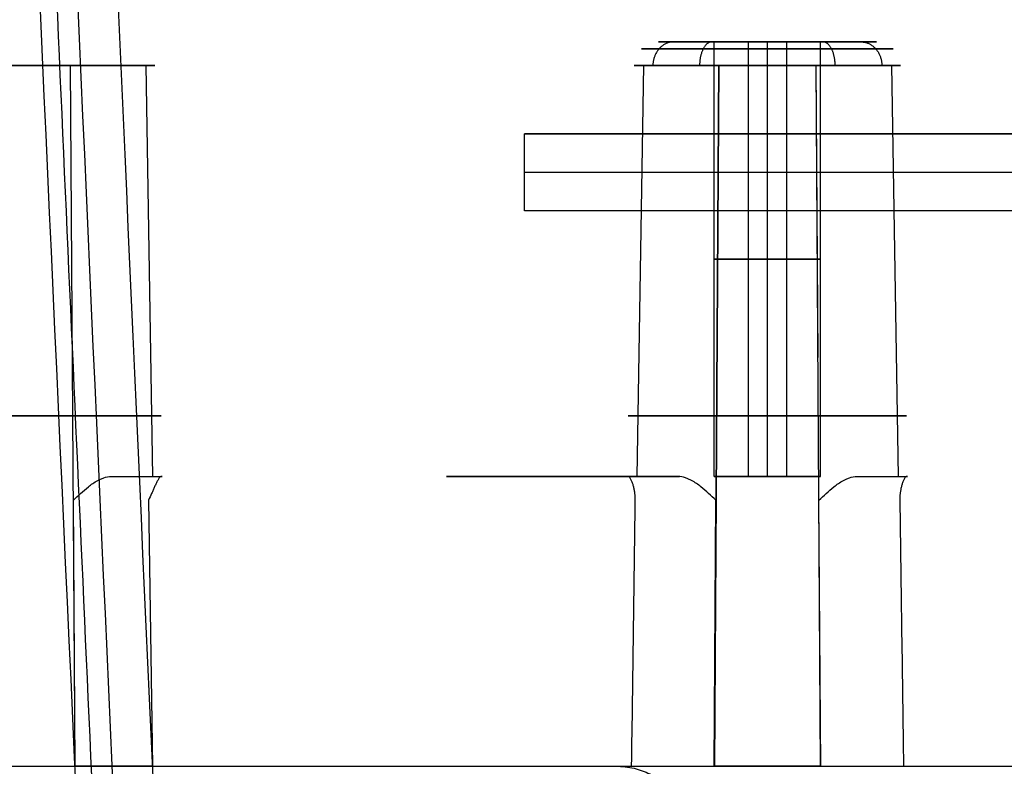
# Model space of a CAD drawing. Units: millimetres. Extents: x 129 to 408, y -27 to 137.
# Drawn here: x 172 to 193, y -18 to -2 of the extents above; entities that cross this region are included whole.
import ezdxf

# ---------------------------------------------------------------- set-up
doc = ezdxf.new("R2010")
doc.units = ezdxf.units.MM
doc.header["$MEASUREMENT"] = 0
doc.layers.add('Default', color=7, linetype='Continuous', true_color=0x000000)

msp = doc.modelspace()

# ---------------------------------------------------------------- linework, layer by layer
at = {"layer": 'Default'}
for p, q in [((185.818, -2.8, -77.816), (186.897, -2.8, -77.394)), ((186.822, -11.8, -76.994), (186.822, -2.8, -76.994)), ((187.522, -2.8, -75.97), (187.1, -2.8, -74.89)), ((187.522, -2.8, -75.97), (187.522, -11.8, -75.97)), ((187.922, -11.8, -75.894), (187.922, -2.8, -75.894)), ((187.922, -11.8, -78.094), (187.922, -2.8, -78.094)), ((188.322, -11.8, -78.019), (188.322, -2.8, -78.019)), ((188.744, -2.8, -79.098), (188.322, -2.8, -78.019)), ((188.947, -2.8, -76.594), (190.026, -2.8, -76.172)), ((189.022, -11.8, -76.994), (189.022, -2.8, -76.994)), ((173.474, -3.291, -118.342), (173.567, -17.8, -118.578)), ((173.474, -3.291, -118.342), (173.567, -17.8, -118.578)), ((175.04, -3.291, -114.769), (175.179, -11.8, -114.715)), ((185.352, -3.291, -77.998), (185.214, -11.8, -78.052)), ((186.826, -17.8, -74.189), (186.918, -3.291, -74.425)), ((186.918, -3.291, -74.425), (186.826, -17.8, -74.189)), ((186.918, -3.291, -74.425), (186.826, -17.8, -74.189)), ((188.925, -3.291, -79.564), (189.018, -17.8, -79.8)), ((188.925, -3.291, -79.564), (188.964, -9.337, -79.662)), ((188.925, -3.291, -79.564), (189.018, -17.8, -79.8)), ((190.491, -3.291, -75.991), (190.63, -11.8, -75.937)), ((182.885, -5.5, -22.867), (233.818, -5.5, -153.274)), ((181.435, -11.8, -39.537), (182.66, -11.8, -39.059)), ((183.285, -11.8, -37.634), (182.806, -11.8, -36.408)), ((184.564, -11.8, -40.909), (184.085, -11.8, -39.683)), ((184.71, -11.8, -38.258), (185.935, -11.8, -37.78)), ((173.575, -17.8, -112.97), (173.539, -12.291, -113.06)), ((175.095, -12.291, -117.043), (175.182, -17.8, -117.085)), ((186.818, -17.8, -79.796), (186.853, -12.291, -79.707)), ((189.026, -17.8, -74.192), (188.99, -12.291, -74.281))]:
    msp.add_line(p, q, dxfattribs=at)
at = {"layer": 'Default', "extrusion": (7.57484e-16, 1, 7.914e-17)}
msp.add_arc((-187.922, -76.994, -2.8), 1.1, 248.666, 68.666, dxfattribs=at)
at = {"layer": 'Default', "extrusion": (-7.57484e-16, 1, -7.914e-17)}
msp.add_arc((-187.922, -76.994, -2.8), 1.1, 68.666, 248.666, dxfattribs=at)
at = {"layer": 'Default', "extrusion": (-2.37692e-29, 1, -9.28347e-30)}
msp.add_arc((-172.471, -115.773, -3.291), 2.759, 248.666, 68.666, dxfattribs=at)
at = {"layer": 'Default', "extrusion": (-2.92835e-17, 1, 7.49768e-17)}
msp.add_arc((-172.471, -115.773, -3.291), 2.759, 68.666, 248.666, dxfattribs=at)
at = {"layer": 'Default', "extrusion": (1.92537e-17, 1, 3.68755e-16)}
msp.add_arc((-187.922, -76.994, -3.291), 2.759, 248.666, 59.3595, dxfattribs=at)
at = {"layer": 'Default', "extrusion": (1.92106e-13, 1, -3.78248e-13)}
msp.add_arc((-187.922, -76.994, -3.291), 2.759, 59.3595, 68.666, dxfattribs=at)
at = {"layer": 'Default', "extrusion": (-5.47046e-16, 1, 5.41921e-16)}
msp.add_arc((-187.922, -76.994, -3.291), 2.759, 68.666, 239.3595, dxfattribs=at)
at = {"layer": 'Default', "extrusion": (-1.5171e-13, 1, 3.1802e-13)}
msp.add_arc((-187.922, -76.994, -3.291), 2.759, 239.3595, 248.666, dxfattribs=at)
at = {"layer": 'Default', "extrusion": (0, 1, 0)}
for centre, radius, start, end in [((-187.922, -76.994, -7.3), 1.1, 248.666, 68.666), ((-187.922, -76.994, -7.3), 1.1, 68.666, 248.666), ((-172.471, -115.773, -10.546), 2.885, 248.666, 68.666), ((-172.471, -115.773, -10.546), 2.885, 68.666, 248.666), ((-187.922, -76.994, -10.546), 2.885, 248.666, 68.666), ((-187.922, -76.994, -10.546), 2.885, 68.666, 248.666)]:
    msp.add_arc(centre, radius, start, end, dxfattribs=at)
at = {"layer": 'Default', "extrusion": (7.01864e-11, 1, -1.79704e-10)}
msp.add_arc((-172.471, -115.773, -11.8), 2.907, 129.7731, 187.5589, dxfattribs=at)
at = {"layer": 'Default', "extrusion": (8.40986e-16, 1, -5.38373e-16)}
msp.add_arc((-187.922, -76.994, -11.8), 1.1, 248.666, 68.666, dxfattribs=at)
at = {"layer": 'Default', "extrusion": (-8.40986e-16, 1, 5.38373e-16)}
msp.add_arc((-187.922, -76.994, -11.8), 1.1, 68.666, 248.666, dxfattribs=at)
at = {"layer": 'Default', "extrusion": (-5.74225e-12, 1, 1.20301e-13)}
msp.add_arc((-172.471, -115.773, -17.8), 3.012, 205.8326, 248.666, dxfattribs=at)
at = {"layer": 'Default', "extrusion": (9.07898e-13, 1, 2.3374e-12)}
msp.add_arc((-187.922, -76.994, -17.8), 3.012, 248.666, 291.4994, dxfattribs=at)
at = {"layer": 'Default'}
for points, degree in [([(171.52, 27.5, -11.702), (172.28, 10.312, -11.558), (173.058, -6.875, -11.408), (173.856, -24.061, -11.25)], 3), ([(174.628, -24.022, -10.771), (173.871, -7.453, -10.911), (173.107, 9.721, -11.049), (172.334, 27.5, -11.184)], 3), ([(175.453, -23.804, -12.809), (174.737, -8.08, -12.941), (174.012, 8.188, -13.072), (173.28, 25, -13.2)], 3), ([(187.1, -2.8, -74.89), (186.985, -2.8, -74.935), (186.875, -2.8, -74.989), (186.771, -2.8, -75.051)], 3), ([(189.073, -2.8, -78.938), (188.969, -2.8, -79), (188.859, -2.8, -79.053), (188.744, -2.8, -79.098)], 3), ([(182.885, -6.3, -22.867), (182.885, -5.5, -22.867), (182.885, -4.7, -22.867)], 2), ([(182.885, -4.7, -22.867), (208.352, -4.7, -88.071), (233.818, -4.7, -153.274)], 2), ([(231.322, -4.7, -3.95), (207.104, -4.7, -13.409), (182.885, -4.7, -22.867)], 2), ([(233.818, -6.3, -153.274), (208.352, -6.3, -88.071), (182.885, -6.3, -22.867)], 2), ([(185.178, -12.291, -76.009), (185.152, -14.128, -75.985), (185.127, -15.964, -75.961), (185.102, -17.8, -75.936)], 3), ([(190.666, -12.291, -77.979), (190.692, -14.128, -78.003), (190.717, -15.964, -78.028), (190.742, -17.8, -78.053)], 3)]:
    msp.add_open_spline(points, degree=degree, dxfattribs=at)
for points, knots in [([(174.196, -24.043, -10.99), (173.804, -15.444, -11.063), (173.03, 1.736, -11.204), (172.275, 18.918, -11.338), (171.902, 27.5, -11.403)], [1.032335, 1.032335, 1.032335, 1.032335, 26.857527, 52.630218, 52.630218, 52.630218, 52.630218]), ([(188.744, -2.8, -79.098), (188.491, -2.8, -79.197), (188.229, -2.8, -79.248), (187.89, -2.8, -79.254), (187.815, -2.8, -79.251), (187.669, -2.8, -79.24), (187.454, -2.8, -79.213), (187.245, -2.8, -79.154), (186.971, -2.8, -79.048), (186.839, -2.8, -78.982), (186.594, -2.8, -78.828), (186.452, -2.8, -78.717), (186.321, -2.8, -78.588), (186.27, -2.8, -78.535), (186.247, -2.8, -78.51), (186.18, -2.8, -78.434), (186.054, -2.8, -78.277), (185.951, -2.8, -78.106), (185.833, -2.8, -77.864), (185.784, -2.8, -77.736), (185.711, -2.8, -77.478), (185.674, -2.8, -77.281), (185.664, -2.8, -77.08), (185.663, -2.8, -76.978), (185.664, -2.8, -76.94), (185.666, -2.8, -76.867), (185.678, -2.8, -76.685), (185.711, -2.8, -76.508), (185.792, -2.8, -76.229), (185.847, -2.8, -76.091), (185.98, -2.8, -75.831), (186.097, -2.8, -75.649), (186.264, -2.8, -75.457), (186.342, -2.8, -75.38), (186.395, -2.8, -75.329), (186.42, -2.8, -75.307), (186.547, -2.8, -75.197), (186.656, -2.8, -75.119), (186.771, -2.8, -75.051)], [-1, -1, -1, -1, -0.8817239, -0.8817239, -0.8521549, -0.8521549, -0.8225858, -0.7634478, -0.7634478, -0.7043097, -0.7043097, -0.6451717, -0.6303871, -0.6303871, -0.6156026, -0.6156026, -0.5860336, -0.5268956, -0.5268956, -0.4677575, -0.4677575, -0.4086194, -0.3790504, -0.3790504, -0.3642659, -0.3642659, -0.3494814, -0.2903433, -0.2903433, -0.2312053, -0.2312053, -0.1720672, -0.1424982, -0.1277137, -0.1277137, -0.1129292, -0.1129292, -0.0537911, -0.0537911, -0.0537911, -0.0537911]), ([(189.073, -2.8, -78.938), (189.188, -2.8, -78.87), (189.297, -2.8, -78.792), (189.424, -2.8, -78.681), (189.448, -2.8, -78.659), (189.502, -2.8, -78.609), (189.58, -2.8, -78.531), (189.747, -2.8, -78.339), (189.864, -2.8, -78.157), (189.997, -2.8, -77.897), (190.052, -2.8, -77.759), (190.133, -2.8, -77.481), (190.166, -2.8, -77.303), (190.177, -2.8, -77.121), (190.18, -2.8, -77.048), (190.181, -2.8, -77.011), (190.18, -2.8, -76.909), (190.17, -2.8, -76.707), (190.133, -2.8, -76.51), (190.06, -2.8, -76.252), (190.011, -2.8, -76.124), (189.893, -2.8, -75.883), (189.79, -2.8, -75.711), (189.664, -2.8, -75.554), (189.597, -2.8, -75.478), (189.573, -2.8, -75.453), (189.522, -2.8, -75.4), (189.392, -2.8, -75.271), (189.249, -2.8, -75.16), (189.004, -2.8, -75.006), (188.872, -2.8, -74.94), (188.599, -2.8, -74.834), (188.39, -2.8, -74.776), (188.174, -2.8, -74.748), (188.029, -2.8, -74.737), (187.954, -2.8, -74.735), (187.615, -2.8, -74.74), (187.353, -2.8, -74.791), (187.1, -2.8, -74.89)], [0.053791, 0.053791, 0.053791, 0.053791, 0.112929, 0.112929, 0.1277136, 0.1277136, 0.1424981, 0.1720671, 0.2312052, 0.2312052, 0.2903432, 0.2903432, 0.3494813, 0.3642658, 0.3642658, 0.3790503, 0.3790503, 0.4086194, 0.4677574, 0.4677574, 0.5268955, 0.5268955, 0.5860336, 0.6156026, 0.6156026, 0.6303871, 0.6303871, 0.6451716, 0.7043097, 0.7043097, 0.7634477, 0.7634477, 0.8225858, 0.8521548, 0.8521548, 0.8817239, 0.8817239, 1, 1, 1, 1]), ([(173.539, -12.291, -113.06), (173.589, -12.244, -113.08), (173.639, -12.197, -113.102), (173.741, -12.103, -113.151), (173.793, -12.056, -113.178), (173.879, -11.988, -113.226), (173.909, -11.966, -113.243), (173.974, -11.922, -113.281), (174.008, -11.901, -113.303), (174.064, -11.87, -113.339), (174.084, -11.861, -113.352), (174.125, -11.842, -113.381), (174.147, -11.833, -113.396), (174.217, -11.81, -113.448), (174.273, -11.798, -113.49), (174.331, -11.8, -113.538)], [0, 0, 0, 0, 0.250407, 0.250407, 0.500863, 0.500863, 0.626137, 0.626137, 0.751472, 0.751472, 0.81394, 0.81394, 0.876407, 0.876407, 1, 1, 1, 1]), ([(175.353, -11.8, -116.155), (175.343, -11.798, -116.229), (175.331, -11.81, -116.298), (175.314, -11.833, -116.384), (175.308, -11.842, -116.41), (175.297, -11.861, -116.459), (175.291, -11.87, -116.482), (175.281, -11.891, -116.525), (175.275, -11.901, -116.546), (175.264, -11.922, -116.585), (175.259, -11.933, -116.604), (175.243, -11.966, -116.658), (175.233, -11.988, -116.69), (175.213, -12.034, -116.751), (175.203, -12.057, -116.78), (175.182, -12.103, -116.837), (175.172, -12.127, -116.864), (175.14, -12.197, -116.944), (175.118, -12.244, -116.994), (175.095, -12.291, -117.043)], [0, 0, 0, 0, 0.123719, 0.123719, 0.186166, 0.186166, 0.248612, 0.248612, 0.311314, 0.311314, 0.374015, 0.374015, 0.499191, 0.499191, 0.624405, 0.624405, 0.749606, 0.749606, 1, 1, 1, 1]), ([(184.564, -11.8, -40.909), (184.278, -11.8, -41.021), (183.981, -11.8, -41.076), (183.655, -11.8, -41.074), (183.632, -11.8, -41.074), (183.591, -11.8, -41.073), (183.529, -11.8, -41.07), (183.385, -11.8, -41.059), (183.103, -11.8, -41.014), (182.868, -11.8, -40.938), (182.409, -11.8, -40.737), (182.144, -11.8, -40.548), (181.902, -11.8, -40.289), (181.89, -11.8, -40.276), (181.865, -11.8, -40.247), (181.827, -11.8, -40.204), (181.744, -11.8, -40.101), (181.593, -11.8, -39.884), (181.491, -11.8, -39.681), (181.323, -11.8, -39.251), (181.268, -11.8, -38.955), (181.269, -11.8, -38.628), (181.27, -11.8, -38.606), (181.271, -11.8, -38.564), (181.274, -11.8, -38.502), (181.285, -11.8, -38.359), (181.33, -11.8, -38.076), (181.405, -11.8, -37.842), (181.606, -11.8, -37.383), (181.795, -11.8, -37.117), (182.055, -11.8, -36.876), (182.068, -11.8, -36.864), (182.096, -11.8, -36.839), (182.14, -11.8, -36.801), (182.243, -11.8, -36.718), (182.46, -11.8, -36.566), (182.663, -11.8, -36.464), (182.806, -11.8, -36.408)], [-1, -1, -1, -1, -0.875, -0.875, -0.867187, -0.867187, -0.859375, -0.84375, -0.8125, -0.75, -0.75, -0.625, -0.625, -0.617187, -0.617187, -0.609375, -0.59375, -0.5625, -0.5, -0.5, -0.375, -0.375, -0.367187, -0.367187, -0.359375, -0.34375, -0.3125, -0.25, -0.25, -0.125, -0.125, -0.117187, -0.117187, -0.109375, -0.09375, -0.0625, 0, 0, 0, 0]), ([(183.285, -11.8, -37.634), (183.22, -11.8, -37.659), (183.127, -11.8, -37.706), (183.028, -11.8, -37.775), (182.988, -11.8, -37.807), (182.962, -11.8, -37.83), (182.95, -11.8, -37.84), (182.825, -11.8, -37.956), (182.738, -11.8, -38.078), (182.647, -11.8, -38.286), (182.613, -11.8, -38.393), (182.592, -11.8, -38.522), (182.588, -11.8, -38.578), (182.586, -11.8, -38.616), (182.585, -11.8, -38.636), (182.584, -11.8, -38.793), (182.61, -11.8, -38.929), (182.686, -11.8, -39.124), (182.732, -11.8, -39.216), (182.801, -11.8, -39.315), (182.834, -11.8, -39.355), (182.856, -11.8, -39.382), (182.867, -11.8, -39.394), (182.983, -11.8, -39.519), (183.105, -11.8, -39.605), (183.313, -11.8, -39.697), (183.419, -11.8, -39.731), (183.548, -11.8, -39.751), (183.604, -11.8, -39.756), (183.642, -11.8, -39.758), (183.662, -11.8, -39.759), (183.82, -11.8, -39.759), (183.955, -11.8, -39.734), (184.085, -11.8, -39.683)], [-1, -1, -1, -1, -0.9375, -0.90625, -0.890625, -0.890625, -0.875, -0.875, -0.75, -0.75, -0.6875, -0.65625, -0.640625, -0.640625, -0.625, -0.625, -0.5, -0.5, -0.4375, -0.40625, -0.390625, -0.390625, -0.375, -0.375, -0.25, -0.25, -0.1875, -0.15625, -0.140625, -0.140625, -0.125, -0.125, 0, 0, 0, 0]), ([(182.806, -11.8, -36.408), (183.092, -11.8, -36.297), (183.389, -11.8, -36.242), (183.715, -11.8, -36.243), (183.738, -11.8, -36.243), (183.779, -11.8, -36.245), (183.841, -11.8, -36.247), (183.985, -11.8, -36.259), (184.267, -11.8, -36.303), (184.502, -11.8, -36.379), (184.96, -11.8, -36.58), (185.226, -11.8, -36.769), (185.468, -11.8, -37.028), (185.48, -11.8, -37.041), (185.505, -11.8, -37.07), (185.542, -11.8, -37.113), (185.626, -11.8, -37.216), (185.777, -11.8, -37.433), (185.879, -11.8, -37.637), (186.047, -11.8, -38.066), (186.102, -11.8, -38.362), (186.101, -11.8, -38.689), (186.1, -11.8, -38.711), (186.099, -11.8, -38.753), (186.096, -11.8, -38.815), (186.085, -11.8, -38.958), (186.04, -11.8, -39.241), (185.965, -11.8, -39.475), (185.764, -11.8, -39.934), (185.575, -11.8, -40.2), (185.315, -11.8, -40.442), (185.302, -11.8, -40.453), (185.274, -11.8, -40.479), (185.23, -11.8, -40.516), (185.127, -11.8, -40.6), (184.91, -11.8, -40.751), (184.707, -11.8, -40.853), (184.564, -11.8, -40.909)], [-1, -1, -1, -1, -0.875, -0.875, -0.867187, -0.867187, -0.859375, -0.84375, -0.8125, -0.75, -0.75, -0.625, -0.625, -0.617187, -0.617187, -0.609375, -0.59375, -0.5625, -0.5, -0.5, -0.375, -0.375, -0.367187, -0.367187, -0.359375, -0.34375, -0.3125, -0.25, -0.25, -0.125, -0.125, -0.117188, -0.117188, -0.109375, -0.09375, -0.0625, 0, 0, 0, 0]), ([(184.085, -11.8, -39.683), (184.15, -11.8, -39.658), (184.243, -11.8, -39.611), (184.341, -11.8, -39.543), (184.382, -11.8, -39.51), (184.408, -11.8, -39.487), (184.42, -11.8, -39.477), (184.545, -11.8, -39.361), (184.632, -11.8, -39.239), (184.723, -11.8, -39.031), (184.757, -11.8, -38.924), (184.778, -11.8, -38.795), (184.782, -11.8, -38.739), (184.784, -11.8, -38.702), (184.785, -11.8, -38.681), (184.786, -11.8, -38.524), (184.76, -11.8, -38.388), (184.684, -11.8, -38.193), (184.638, -11.8, -38.101), (184.569, -11.8, -38.002), (184.536, -11.8, -37.962), (184.514, -11.8, -37.935), (184.503, -11.8, -37.923), (184.387, -11.8, -37.798), (184.265, -11.8, -37.712), (184.057, -11.8, -37.621), (183.951, -11.8, -37.586), (183.822, -11.8, -37.566), (183.766, -11.8, -37.561), (183.728, -11.8, -37.559), (183.707, -11.8, -37.559), (183.55, -11.8, -37.558), (183.415, -11.8, -37.583), (183.285, -11.8, -37.634)], [-1, -1, -1, -1, -0.9375, -0.90625, -0.890625, -0.890625, -0.875, -0.875, -0.75, -0.75, -0.6875, -0.65625, -0.640625, -0.640625, -0.625, -0.625, -0.5, -0.5, -0.4375, -0.40625, -0.390625, -0.390625, -0.375, -0.375, -0.25, -0.25, -0.1875, -0.15625, -0.140625, -0.140625, -0.125, -0.125, 0, 0, 0, 0]), ([(186.062, -11.8, -79.228), (185.873, -11.8, -79.071), (185.705, -11.8, -78.891), (185.418, -11.8, -78.492), (185.3, -11.8, -78.275), (185.123, -11.8, -77.817), (185.063, -11.8, -77.577), (185.006, -11.8, -77.09), (185.008, -11.8, -76.842), (185.042, -11.8, -76.599)], [0, 0, 0, 0, 0.25, 0.25, 0.5, 0.5, 0.75, 0.75, 1, 1, 1, 1]), ([(185.042, -11.8, -76.599), (185.047, -11.8, -76.564), (185.052, -11.803, -76.531), (185.062, -11.812, -76.469), (185.068, -11.819, -76.44), (185.078, -11.834, -76.388), (185.083, -11.843, -76.364), (185.093, -11.861, -76.321), (185.097, -11.871, -76.302), (185.11, -11.9, -76.247), (185.118, -11.922, -76.217), (185.133, -11.965, -76.164), (185.139, -11.988, -76.141), (185.151, -12.033, -76.102), (185.156, -12.056, -76.085), (185.164, -12.102, -76.057), (185.168, -12.126, -76.046), (185.176, -12.196, -76.019), (185.178, -12.244, -76.01), (185.178, -12.291, -76.009)], [-1, -1, -1, -1, -0.93808, -0.93808, -0.87616, -0.87616, -0.813976, -0.813976, -0.751792, -0.751792, -0.626464, -0.626464, -0.501113, -0.501113, -0.375817, -0.375817, -0.25054, -0.25054, 0, 0, 0, 0]), ([(186.853, -12.291, -79.707), (186.804, -12.244, -79.686), (186.754, -12.197, -79.664), (186.652, -12.103, -79.616), (186.599, -12.056, -79.589), (186.513, -11.988, -79.541), (186.484, -11.966, -79.524), (186.419, -11.922, -79.485), (186.385, -11.901, -79.464), (186.329, -11.87, -79.427), (186.309, -11.861, -79.414), (186.268, -11.842, -79.386), (186.246, -11.833, -79.371), (186.175, -11.81, -79.319), (186.119, -11.798, -79.276), (186.062, -11.8, -79.228)], [0, 0, 0, 0, 0.250407, 0.250407, 0.500863, 0.500863, 0.626137, 0.626137, 0.751472, 0.751472, 0.81394, 0.81394, 0.876407, 0.876407, 1, 1, 1, 1]), ([(188.99, -12.291, -74.281), (189.04, -12.244, -74.302), (189.09, -12.197, -74.324), (189.192, -12.103, -74.373), (189.244, -12.056, -74.399), (189.33, -11.988, -74.447), (189.36, -11.966, -74.464), (189.425, -11.922, -74.503), (189.459, -11.901, -74.524), (189.515, -11.87, -74.561), (189.535, -11.861, -74.574), (189.576, -11.842, -74.602), (189.598, -11.833, -74.618), (189.668, -11.81, -74.669), (189.724, -11.798, -74.712), (189.782, -11.8, -74.76)], [0, 0, 0, 0, 0.250407, 0.250407, 0.500863, 0.500863, 0.626137, 0.626137, 0.751472, 0.751472, 0.81394, 0.81394, 0.876407, 0.876407, 1, 1, 1, 1]), ([(189.782, -11.8, -74.76), (189.97, -11.8, -74.917), (190.139, -11.8, -75.098), (190.425, -11.8, -75.496), (190.543, -11.8, -75.714), (190.721, -11.8, -76.171), (190.781, -11.8, -76.411), (190.838, -11.8, -76.899), (190.835, -11.8, -77.146), (190.802, -11.8, -77.389)], [0, 0, 0, 0, 0.25, 0.25, 0.5, 0.5, 0.75, 0.75, 1, 1, 1, 1]), ([(190.802, -11.8, -77.389), (190.797, -11.8, -77.424), (190.792, -11.803, -77.457), (190.782, -11.812, -77.519), (190.776, -11.819, -77.548), (190.766, -11.834, -77.6), (190.761, -11.843, -77.624), (190.751, -11.861, -77.667), (190.747, -11.871, -77.687), (190.733, -11.9, -77.741), (190.725, -11.922, -77.772), (190.711, -11.965, -77.825), (190.704, -11.988, -77.848), (190.693, -12.033, -77.887), (190.688, -12.056, -77.903), (190.68, -12.102, -77.931), (190.676, -12.126, -77.942), (190.668, -12.196, -77.969), (190.666, -12.244, -77.978), (190.666, -12.291, -77.979)], [-1, -1, -1, -1, -0.93808, -0.93808, -0.87616, -0.87616, -0.813976, -0.813976, -0.751792, -0.751792, -0.626464, -0.626464, -0.501113, -0.501113, -0.375817, -0.375817, -0.25054, -0.25054, 0, 0, 0, 0]), ([(162.502, -17.8, -109.349), (163.147, -17.8, -110.824), (164.181, -17.8, -113.002), (165.502, -17.8, -115.483), (166.191, -17.8, -116.71), (166.543, -17.8, -117.319), (166.721, -17.8, -117.623), (166.797, -17.8, -117.753), (166.848, -17.8, -117.839), (166.873, -17.8, -117.882), (167.74, -17.8, -119.344), (169.066, -17.8, -121.427), (170.724, -17.8, -123.781), (171.582, -17.8, -124.939), (172.018, -17.8, -125.513), (172.206, -17.8, -125.758), (172.332, -17.8, -125.922), (172.394, -17.8, -126.002), (173.487, -17.8, -127.407), (175.091, -17.8, -129.338), (177.066, -17.8, -131.498), (178.081, -17.8, -132.555), (178.521, -17.8, -133.002), (178.816, -17.8, -133.3), (178.963, -17.8, -133.447), (181.511, -17.8, -135.977), (184.053, -17.8, -138.195), (188.079, -17.8, -141.274), (190.138, -17.8, -142.746), (192.619, -17.8, -144.345), (193.88, -17.8, -145.114), (194.424, -17.8, -145.438), (194.788, -17.8, -145.652), (194.972, -17.8, -145.759), (196.605, -17.8, -146.702), (198.817, -17.8, -147.888), (201.46, -17.8, -149.145), (202.798, -17.8, -149.742), (203.47, -17.8, -150.033), (203.759, -17.8, -150.156), (203.952, -17.8, -150.238), (204.05, -17.8, -150.279), (205.666, -17.8, -150.955), (207.973, -17.8, -151.835), (210.709, -17.8, -152.734), (212.088, -17.8, -153.151), (212.781, -17.8, -153.352), (213.128, -17.8, -153.45), (213.276, -17.8, -153.492), (213.376, -17.8, -153.519), (213.427, -17.8, -153.534), (216.577, -17.8, -154.406), (219.72, -17.8, -155.072), (222.904, -17.8, -155.545)], [0, 0, 0, 0, 0.0625, 0.09375, 0.109375, 0.117187, 0.121094, 0.123047, 0.123047, 0.125, 0.125, 0.1875, 0.21875, 0.234375, 0.242187, 0.246094, 0.246094, 0.25, 0.25, 0.3125, 0.34375, 0.359375, 0.367187, 0.367187, 0.375, 0.375, 0.5, 0.5, 0.5625, 0.59375, 0.609375, 0.617187, 0.617187, 0.625, 0.625, 0.6875, 0.71875, 0.734375, 0.742187, 0.746094, 0.746094, 0.75, 0.75, 0.8125, 0.84375, 0.859375, 0.867187, 0.871094, 0.873047, 0.873047, 0.875, 0.875, 1, 1, 1, 1]), ([(184.781, -17.8, -41.464), (184.914, -17.799, -41.412), (185.041, -17.814, -41.351), (185.276, -17.869, -41.22), (185.385, -17.91, -41.15), (185.531, -17.984, -41.043), (185.577, -18.011, -41.007), (185.665, -18.069, -40.934), (185.706, -18.101, -40.898), (185.824, -18.199, -40.791), (185.894, -18.272, -40.72), (186.018, -18.43, -40.582), (186.074, -18.516, -40.516), (186.146, -18.654, -40.42), (186.169, -18.701, -40.389), (186.211, -18.801, -40.33), (186.231, -18.853, -40.302), (186.268, -18.96, -40.247), (186.284, -19.016, -40.222), (186.315, -19.133, -40.175), (186.329, -19.194, -40.153), (186.364, -19.383, -40.097), (186.38, -19.519, -40.069), (186.387, -19.66, -40.061)], [-1, -1, -1, -1, -0.87521, -0.87521, -0.749845, -0.749845, -0.687226, -0.687226, -0.624607, -0.624607, -0.499267, -0.499267, -0.374031, -0.374031, -0.311329, -0.311329, -0.248627, -0.248627, -0.186424, -0.186424, -0.124222, -0.124222, 0, 0, 0, 0])]:
    msp.add_open_spline(points, degree=3, knots=knots, dxfattribs=at)
for points, weights in [([(185.978, -2.8, -78.145), (185.73, -2.8, -78.293), (185.553, -3.003, -78.397), (185.548, -3.291, -78.4)], [0.497815377396, 0.403243459714, 0.403971667249, 0.5]), ([(186.771, -2.8, -75.051), (186.623, -2.8, -74.802), (186.519, -3.003, -74.625), (186.516, -3.291, -74.621)], [0.991923992478, 0.802542970171, 0.802642468039, 0.99222248608]), ([(189.328, -3.291, -79.368), (189.325, -3.003, -79.363), (189.22, -2.8, -79.186), (189.073, -2.8, -78.938)], [0.992222419451, 0.802592752468, 0.802543031988, 0.99207325801]), ([(189.865, -2.8, -75.843), (190.114, -2.8, -75.696), (190.291, -3.003, -75.591), (190.295, -3.291, -75.588)], [0.99973568576, 0.808833673404, 0.808921778151, 1]), ([(189.251, -2.942, -79.237), (184.764, -2.942, -81.895), (182.107, -2.942, -77.408), (186.593, -2.942, -74.751)], [0.854856824167, 0.284952299494, 0.284952287277, 0.854856787517])]:
    msp.add_rational_spline(points, weights, degree=3, dxfattribs=at)
msp.add_rational_spline([(186.592, -2.943, -74.749), (187.909, -2.943, -73.969), (189.389, -2.943, -74.352), (190.167, -2.943, -75.664), (190.944, -2.943, -76.977), (190.569, -2.943, -78.459), (189.252, -2.943, -79.239)], [0.849962832384, 0.685564545617, 0.687785343025, 0.856625224607, 0.687785327851, 0.685564545218, 0.849962876707], degree=3, knots=[0.0065766, 0.0065766, 0.0065766, 0.0065766, 0.5, 0.5, 0.5, 0.9934234, 0.9934234, 0.9934234, 0.9934234], dxfattribs=at)

doc.saveas('drawing.dxf')
